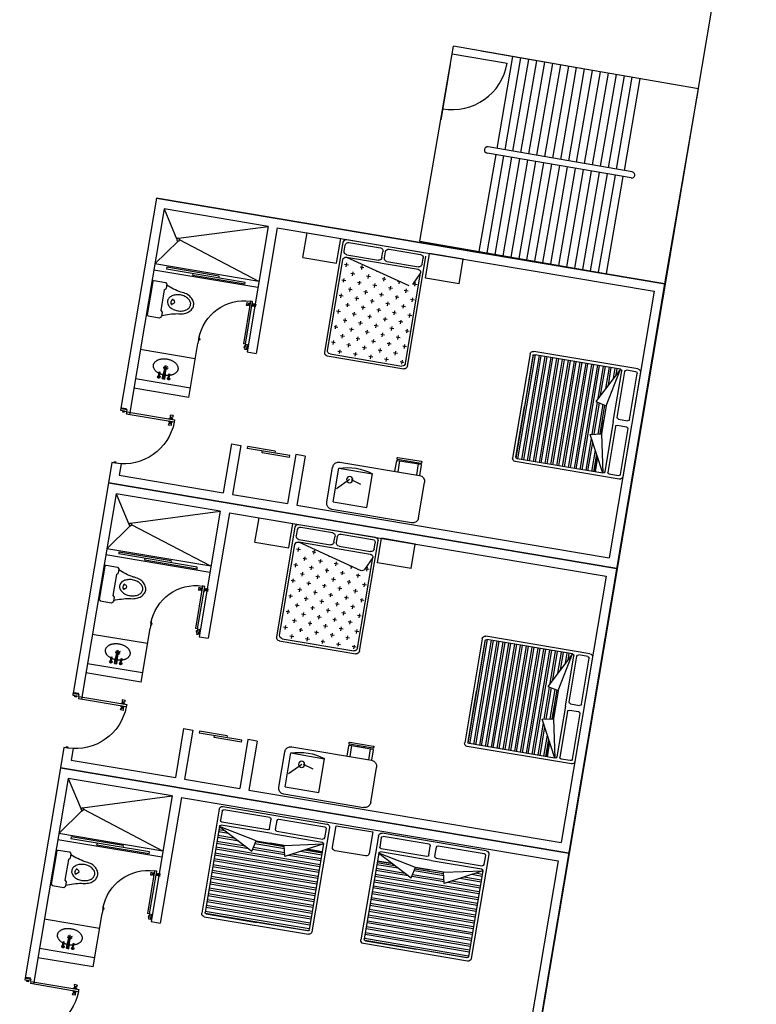
# Model space of a CAD drawing. Units: millimetres. Extents: x 183806 to 407510, y -14689 to 184726.
# Drawn here: x 382673 to 394531, y 152303 to 168155 of the extents above; entities that cross this region are included whole.
import ezdxf

# ---------------------------------------------------------------- set-up
doc = ezdxf.new("R2010")
doc.units = ezdxf.units.MM
for name, color, linetype in [('business', 54, 'Continuous'), ('MUE', 2, 'Continuous'), ('P', 10, 'Continuous')]:
    doc.layers.add(name, color=color, linetype=linetype)

# ---------------------------------------------------------------- blocks, each defined once
blk = doc.blocks.new('A$C33990D42')
at = {"layer": 'MUE'}
h = blk.add_hatch(dxfattribs=at)
h.set_pattern_fill('CROSS', color=235, scale=20, angle=21.9106, style=0)
h.set_pattern_definition([(21.9106, (-974.58, -26124.08), (70.43524, 165.21767), [63.5, -190.5]), (111.9106, (-933.28, -26141.69), (-165.21767, 70.43524), [63.5, -190.5])])
h.paths.add_polyline_path([(4224, -306, -0.414214), (4159, -278), (3607, 1095), (3775, 938, 0.36397), (3839, 935), (4720, 1597, -0.414214), (4785, 1569), (5337, 196, -0.414214), (5310, 131)])
h = blk.add_hatch(dxfattribs=at)
h.set_pattern_fill('CROSS', color=235, scale=20, angle=21.9106, style=0)
h.set_pattern_definition([(21.9106, (760.61, -30438.2), (70.43524, 165.21767), [63.5, -190.5]), (111.9106, (801.91, -30455.81), (-165.21767, 70.43524), [63.5, -190.5])])
h.paths.add_polyline_path([(5959, -4620, -0.414214), (5894, -4592), (5342, -3219), (5510, -3376, 0.36397), (5574, -3379), (6455, -2717, -0.414214), (6520, -2745), (7073, -4118, -0.414214), (7045, -4183)])
for p, q in [((-195, 83), (7505, 3180)), ((7505, 3180), (-195, 83)), ((7505, 3180), (8798, -34)), ((5845, 2351), (7422, 2985)), ((7422, 2985), (8131, 1223)), ((5706, 2295), (0, 0)), ((5706, 2295), (6471, 393)), ((5845, 2351), (6610, 449)), ((6398, 1549), (7589, 2028)), ((6789, 1739), (7578, 2056)), ((7578, 2056), (7589, 2028)), ((6409, 1521), (7197, 1839)), ((7197, 1839), (7186, 1866)), ((6789, 1739), (6800, 1711)), ((6409, 1521), (6398, 1549)), ((8131, 1223), (8675, -130)), ((7296, 887), (7352, 748)), ((7447, 520), (8282, 854)), ((7679, -65), (7352, 748)), ((6610, 449), (6471, 393)), ((7623, 74), (8458, 410)), ((7679, -65), (8514, 271)), ((8481, -21487), (-195, 83)), ((0, 0), (1623, -4036)), ((7170, -943), (7030, -999)), ((7170, -943), (7468, -1685)), ((8975, -877), (9045, -1051)), ((8975, -877), (9045, -1051)), ((9061, -849), (9117, -826)), ((9117, -826), (9241, -1134)), ((9117, -826), (9241, -1134)), ((6292, -1328), (6939, -1068)), ((6510, -1208), (6928, -1040)), ((6928, -1040), (6939, -1068)), ((7030, -999), (7329, -1741)), ((9045, -1051), (7468, -1685)), ((1540, -4231), (9241, -1134)), ((9241, -1134), (1540, -4231)), ((6303, -1356), (6721, -1188)), ((6510, -1208), (6522, -1236)), ((6721, -1188), (6710, -1160)), ((9241, -1134), (10533, -4348)), ((6056, -1390), (6195, -1334)), ((6056, -1390), (6355, -2133)), ((6195, -1334), (6494, -2077)), ((6303, -1356), (6292, -1328)), ((7580, -1963), (9157, -1329)), ((9157, -1329), (9866, -3092)), ((7329, -1741), (6494, -2077)), ((7441, -2019), (1735, -4314)), ((7441, -2019), (8206, -3921)), ((7580, -1963), (8345, -3865)), ((6355, -2133), (1623, -4036)), ((8133, -2765), (9324, -2286)), ((8524, -2575), (9313, -2258)), ((9313, -2258), (9324, -2286)), ((8144, -2793), (8932, -2476)), ((8932, -2476), (8921, -2448)), ((8524, -2575), (8536, -2603)), ((8144, -2793), (8133, -2765)), ((9866, -3092), (10410, -4444)), ((9031, -3427), (9087, -3567)), ((9182, -3794), (10018, -3460)), ((9414, -4379), (9087, -3567)), ((8345, -3865), (8206, -3921)), ((9358, -4240), (10193, -3904)), ((9414, -4379), (10249, -4043)), ((1735, -4314), (3358, -8350)), ((10711, -5191), (10781, -5365)), ((10711, -5191), (10781, -5365)), ((10796, -5163), (10852, -5141)), ((10852, -5141), (10976, -5448)), ((10852, -5141), (10976, -5448)), ((8027, -5642), (8674, -5382)), ((8246, -5522), (8663, -5354)), ((8663, -5354), (8674, -5382)), ((8905, -5257), (8766, -5313)), ((8766, -5313), (9064, -6055)), ((8905, -5257), (9203, -5999)), ((10781, -5365), (9203, -5999)), ((3275, -8545), (10976, -5448)), ((10976, -5448), (3275, -8545)), ((8039, -5670), (8456, -5502)), ((8246, -5522), (8257, -5550)), ((8456, -5502), (8445, -5474)), ((10976, -5448), (12269, -8662)), ((7792, -5705), (7931, -5649)), ((7792, -5705), (8090, -6447)), ((7931, -5649), (8229, -6391)), ((8039, -5670), (8027, -5642)), ((9315, -6277), (10893, -5643)), ((10893, -5643), (11602, -7406)), ((9064, -6055), (8229, -6391)), ((9176, -6333), (3470, -8628)), ((9176, -6333), (9941, -8235)), ((9315, -6277), (10080, -8179)), ((8090, -6447), (3358, -8350)), ((9868, -7079), (11059, -6600)), ((10260, -6889), (11048, -6572)), ((11048, -6572), (11059, -6600)), ((9879, -7107), (10668, -6790)), ((10668, -6790), (10656, -6762)), ((10260, -6889), (10271, -6917)), ((9879, -7107), (9868, -7079)), ((11602, -7406), (12146, -8758)), ((10767, -7742), (10823, -7881)), ((11149, -8693), (10823, -7881)), ((10917, -8109), (11753, -7774)), ((10080, -8179), (9941, -8235)), ((11093, -8554), (11928, -8218)), ((11149, -8693), (11984, -8358)), ((3470, -8628), (5094, -12664))]:
    blk.add_line(p, q)
at = {"layer": 'MUE', "color": 203}
for p, q in [((7422, 2985), (7325, 2460)), ((7296, 2472), (5845, 2351)), ((6181, 1516), (7284, 2443)), ((7758, 2150), (7312, 2431)), ((6181, 1516), (7758, 2150)), ((6218, 1423), (7795, 2058)), ((7651, 1824), (7637, 1791)), ((7637, 1791), (7663, 1726)), ((7825, 1894), (7651, 1824)), ((7825, 1894), (7848, 1884)), ((7848, 1884), (8051, 1379)), ((7696, 1713), (7663, 1726)), ((7696, 1713), (7823, 1397)), ((7823, 1397), (7809, 1365)), ((7809, 1365), (7835, 1300)), ((7868, 1286), (7835, 1300)), ((8041, 1356), (7868, 1286)), ((8051, 1379), (8041, 1356)), ((7904, 488), (7944, 483)), ((7981, 498), (7907, 467)), ((7944, 483), (7928, 520)), ((7981, 342), (7936, 480)), ((7962, 518), (7944, 483)), ((8003, 343), (7944, 483)), ((8018, 358), (7951, 486)), ((7953, 481), (7984, 478)), ((7912, 374), (7897, 367)), ((7924, 302), (7897, 367)), ((7940, 286), (7904, 371)), ((7939, 308), (7912, 374)), ((7939, 473), (7925, 447)), ((7997, 305), (7981, 342)), ((8014, 347), (7992, 338)), ((8001, 316), (7992, 338)), ((8034, 321), (7997, 305)), ((8023, 325), (8001, 316)), ((8023, 325), (8014, 347)), ((8034, 321), (8018, 358)), ((8059, 436), (8044, 429)), ((8072, 364), (8044, 429)), ((8087, 348), (8052, 433)), ((8087, 370), (8059, 436)), ((8094, 363), (8072, 354)), ((7946, 301), (7924, 292)), ((9157, -1329), (9060, -1854)), ((9031, -1842), (7580, -1963)), ((7916, -2798), (9019, -1871)), ((9493, -2164), (9048, -1883)), ((7916, -2798), (9493, -2164)), ((7953, -2891), (9530, -2257)), ((9386, -2490), (9372, -2523)), ((9372, -2523), (9399, -2588)), ((9560, -2420), (9386, -2490)), ((9560, -2420), (9583, -2430)), ((9583, -2430), (9786, -2935)), ((9431, -2602), (9399, -2588)), ((9431, -2602), (9558, -2917)), ((9558, -2917), (9544, -2950)), ((9544, -2950), (9570, -3014)), ((9776, -2959), (9603, -3028)), ((9786, -2935), (9776, -2959)), ((9603, -3028), (9570, -3014)), ((9679, -3831), (9664, -3795)), ((9698, -3796), (9679, -3831)), ((9647, -3940), (9632, -3947)), ((9659, -4012), (9632, -3947)), ((9639, -3826), (9679, -3831)), ((9675, -4028), (9639, -3944)), ((9716, -3816), (9642, -3847)), ((9674, -4006), (9647, -3940)), ((9674, -3841), (9661, -3867)), ((9716, -3972), (9672, -3835)), ((9738, -3972), (9679, -3831)), ((9753, -3956), (9686, -3828)), ((9689, -3833), (9719, -3837)), ((9769, -3993), (9753, -3956)), ((9794, -3879), (9779, -3885)), ((9807, -3950), (9779, -3885)), ((9822, -3966), (9787, -3882)), ((9822, -3944), (9794, -3879)), ((9829, -3951), (9807, -3960)), ((9681, -4013), (9659, -4022)), ((9732, -4009), (9716, -3972)), ((9749, -3967), (9727, -3976)), ((9736, -3998), (9727, -3976)), ((9769, -3993), (9732, -4009)), ((9758, -3989), (9736, -3998)), ((9758, -3989), (9749, -3967)), ((10893, -5643), (10795, -6169)), ((10766, -6156), (9315, -6277)), ((9651, -7112), (10754, -6185)), ((11228, -6478), (10783, -6197)), ((9651, -7112), (11228, -6478)), ((9688, -7205), (11266, -6571)), ((11122, -6804), (11108, -6837)), ((11295, -6735), (11122, -6804)), ((11295, -6735), (11318, -6745)), ((11318, -6745), (11521, -7249)), ((11108, -6837), (11134, -6902)), ((11166, -6916), (11134, -6902)), ((11166, -6916), (11293, -7231)), ((11293, -7231), (11279, -7264)), ((11279, -7264), (11305, -7329)), ((11511, -7273), (11338, -7342)), ((11521, -7249), (11511, -7273)), ((11338, -7342), (11305, -7329)), ((11375, -8140), (11414, -8146)), ((11451, -8130), (11377, -8161)), ((11409, -8155), (11396, -8181)), ((11414, -8146), (11399, -8109)), ((11452, -8286), (11407, -8149)), ((11433, -8110), (11414, -8146)), ((11473, -8286), (11414, -8146)), ((11488, -8271), (11422, -8142)), ((11424, -8147), (11454, -8151)), ((11529, -8193), (11515, -8199)), ((11542, -8264), (11515, -8199)), ((11558, -8281), (11522, -8196)), ((11557, -8258), (11529, -8193)), ((11382, -8255), (11367, -8261)), ((11395, -8326), (11367, -8261)), ((11410, -8342), (11375, -8258)), ((11409, -8320), (11382, -8255)), ((11417, -8327), (11394, -8336)), ((11467, -8323), (11452, -8286)), ((11484, -8281), (11462, -8290)), ((11471, -8312), (11462, -8290)), ((11504, -8307), (11467, -8323)), ((11493, -8303), (11471, -8312)), ((11493, -8303), (11484, -8281)), ((11504, -8307), (11488, -8271)), ((11564, -8265), (11542, -8274))]:
    blk.add_line(p, q, dxfattribs=at)
at = {"layer": 'MUE', "color": 235}
for p, q in [((5256, 2114), (4746, 1909)), ((5405, 1743), (5256, 2114)), ((4895, 1538), (4746, 1909)), ((4653, 1871), (3493, 1405)), ((4631, 1819), (4153, 1627)), ((4733, 1699), (4696, 1792)), ((5389, 174), (4718, 1844)), ((4720, 1597), (3635, 1160)), ((4720, 1597), (3839, 935)), ((4705, 1634), (4227, 1442)), ((5405, 1743), (4895, 1538)), ((4023, 1575), (3545, 1383)), ((4125, 1454), (4088, 1547)), ((4162, 1469), (4125, 1562)), ((5337, 196), (4785, 1569)), ((2890, 1162), (3400, 1368)), ((3550, 997), (3400, 1368)), ((4137, -330), (3465, 1340)), ((3555, 1225), (3517, 1318)), ((4098, 1389), (3620, 1197)), ((3039, 791), (2890, 1162)), ((3039, 791), (3550, 997)), ((4159, -278), (3607, 1095)), ((3607, 1095), (3775, 938)), ((5362, 109), (4202, -358)), ((5310, 131), (4224, -306)), ((522, -1164), (2099, -530)), ((796, -1108), (2095, -586)), ((2630, -2203), (1996, -625)), ((2659, -2191), (2025, -614)), ((2718, -2167), (2084, -590)), ((2744, -2146), (2117, -588)), ((2127, -599), (2435, -1365)), ((2164, -558), (2799, -2135)), ((2218, -2369), (1583, -791)), ((2277, -2345), (1642, -768)), ((2306, -2333), (1672, -756)), ((2365, -2309), (1731, -732)), ((2394, -2297), (1760, -720)), ((2453, -2274), (1819, -697)), ((2483, -2262), (1848, -685)), ((2542, -2238), (1907, -661)), ((2571, -2226), (1937, -649)), ((1835, -2523), (1200, -945)), ((1864, -2511), (1230, -934)), ((1923, -2487), (1289, -910)), ((1953, -2475), (1318, -898)), ((2011, -2451), (1377, -874)), ((2041, -2440), (1407, -862)), ((2100, -2416), (1465, -839)), ((2129, -2404), (1495, -827)), ((2188, -2380), (1554, -803)), ((796, -1108), (1297, -1533)), ((1147, -1635), (796, -1108)), ((886, -1184), (847, -1088)), ((938, -1228), (876, -1076)), ((1042, -1317), (935, -1052)), ((1094, -1361), (965, -1040)), ((1198, -1449), (1024, -1016)), ((1250, -1493), (1053, -1005)), ((1746, -2558), (1112, -981)), ((1776, -2546), (1141, -969)), ((494, -1229), (1129, -2806)), ((830, -1930), (550, -1234)), ((564, -1201), (703, -1145)), ((1016, -1855), (736, -1159)), ((1090, -1906), (782, -1141)), ((2743, -2130), (2435, -1365)), ((1297, -1533), (1147, -1635)), ((1436, -2042), (1245, -1568)), ((1468, -2037), (1272, -1550)), ((1147, -1635), (1319, -2062)), ((1340, -2058), (1165, -1623)), ((1372, -2053), (1192, -1605)), ((5529, -1602), (4323, -2087)), ((5567, -1695), (5057, -1900)), ((5772, -2205), (5567, -1695)), ((5874, -2190), (5660, -1658)), ((1002, -1888), (863, -1944)), ((1319, -2062), (1233, -1849)), ((4303, -1902), (4370, -2069)), ((4395, -1865), (4390, -1851)), ((4488, -1827), (4483, -1813)), ((5262, -2411), (5057, -1900)), ((1039, -1980), (900, -2036)), ((1072, -1994), (1351, -2690)), ((1090, -1906), (1398, -2671)), ((1497, -2032), (1319, -2062)), ((1430, -2685), (1497, -2032)), ((5413, -1914), (5278, -2020)), ((5436, -1912), (5675, -2014)), ((886, -2069), (1166, -2765)), ((1194, -2834), (2771, -2200)), ((1319, -2062), (1430, -2685)), ((1430, -2685), (2729, -2163)), ((1658, -2594), (1484, -2161)), ((1687, -2582), (1491, -2093)), ((4482, -2750), (4268, -2218)), ((5772, -2205), (5262, -2411)), ((6991, -2200), (6481, -2405)), ((7140, -2571), (6991, -2200)), ((1570, -2629), (1463, -2364)), ((1599, -2617), (1470, -2297)), ((4612, -2806), (5818, -2321)), ((1550, -2637), (1458, -2410)), ((1458, -2410), (1550, -2637)), ((6388, -2443), (5228, -2909)), ((6366, -2495), (5888, -2687)), ((6468, -2615), (6431, -2522)), ((7125, -4140), (6453, -2470)), ((6630, -2777), (6481, -2405)), ((6440, -2680), (5963, -2872)), ((7140, -2571), (6630, -2777)), ((1198, -2779), (1338, -2723)), ((5758, -2739), (5280, -2931)), ((6455, -2717), (5370, -3154)), ((6455, -2717), (5574, -3379)), ((5860, -2860), (5823, -2767)), ((5898, -2845), (5860, -2752)), ((7073, -4118), (6520, -2745)), ((4625, -3152), (5135, -2946)), ((5285, -3318), (5135, -2946)), ((5872, -4644), (5200, -2974)), ((5290, -3089), (5253, -2996)), ((5833, -2925), (5355, -3117)), ((4774, -3523), (4625, -3152)), ((4774, -3523), (5285, -3318)), ((5894, -4592), (5342, -3219)), ((5342, -3219), (5510, -3376)), ((7097, -4205), (5937, -4672)), ((7045, -4183), (5959, -4620)), ((2257, -5478), (3835, -4844)), ((2531, -5422), (3830, -4900)), ((4454, -6481), (3819, -4904)), ((4479, -6460), (3852, -4902)), ((3863, -4914), (4170, -5679)), ((3900, -4872), (4534, -6449)), ((4041, -6647), (3407, -5070)), ((4100, -6623), (3466, -5046)), ((4130, -6612), (3495, -5034)), ((4188, -6588), (3554, -5011)), ((4218, -6576), (3584, -4999)), ((4277, -6552), (3642, -4975)), ((4306, -6540), (3672, -4963)), ((4365, -6517), (3731, -4940)), ((4395, -6505), (3760, -4928)), ((3658, -6801), (3024, -5224)), ((3688, -6789), (3053, -5212)), ((3747, -6766), (3112, -5188)), ((3776, -6754), (3142, -5177)), ((3835, -6730), (3201, -5153)), ((3864, -6718), (3230, -5141)), ((3923, -6695), (3289, -5117)), ((3953, -6683), (3318, -5105)), ((4012, -6659), (3377, -5082)), ((2673, -5543), (2612, -5390)), ((2777, -5631), (2670, -5366)), ((2829, -5675), (2700, -5354)), ((2933, -5763), (2759, -5331)), ((2985, -5808), (2788, -5319)), ((3482, -6872), (2847, -5295)), ((3511, -6860), (2877, -5283)), ((3570, -6837), (2936, -5259)), ((3599, -6825), (2965, -5248)), ((2230, -5543), (2864, -7121)), ((2565, -6244), (2285, -5548)), ((2299, -5515), (2438, -5459)), ((2751, -6169), (2471, -5473)), ((2825, -6220), (2517, -5455)), ((2531, -5422), (3032, -5847)), ((2882, -5949), (2531, -5422)), ((2621, -5498), (2582, -5402)), ((4478, -6444), (4170, -5679)), ((3032, -5847), (2882, -5949)), ((3203, -6351), (3008, -5864)), ((2882, -5949), (3054, -6376)), ((3075, -6372), (2900, -5937)), ((3107, -6367), (2927, -5919)), ((3171, -6356), (2981, -5882)), ((7265, -5916), (6059, -6402)), ((7302, -6009), (6792, -6215)), ((7507, -6520), (7302, -6009)), ((7609, -6505), (7395, -5972)), ((3054, -6376), (2968, -6163)), ((6131, -6179), (6125, -6165)), ((6223, -6141), (6218, -6127)), ((2737, -6202), (2598, -6258)), ((2774, -6294), (2635, -6350)), ((2807, -6308), (3087, -7004)), ((2825, -6220), (3133, -6985)), ((6038, -6216), (6105, -6383)), ((6997, -6725), (6792, -6215)), ((7148, -6228), (7013, -6334)), ((7171, -6226), (7410, -6328)), ((2621, -6383), (2901, -7079)), ((3232, -6346), (3054, -6376)), ((3054, -6376), (3166, -6999)), ((3166, -6999), (3232, -6346)), ((3166, -6999), (4464, -6477)), ((3393, -6908), (3219, -6475)), ((3423, -6896), (3226, -6407)), ((2929, -7148), (4506, -6514)), ((3334, -6931), (3205, -6611)), ((6217, -7064), (6003, -6532)), ((6347, -7120), (7554, -6635)), ((8557, -6616), (6979, -7251)), ((7507, -6520), (6997, -6725)), ((8622, -6644), (9256, -8221)), ((3285, -6951), (3194, -6724)), ((3194, -6724), (3285, -6951)), ((3305, -6943), (3198, -6679)), ((7856, -6952), (8552, -6672)), ((8585, -6686), (8641, -6825)), ((7880, -7212), (8645, -6904)), ((7931, -7137), (8627, -6858)), ((8151, -7269), (8678, -6918)), ((8678, -6918), (8253, -7419)), ((8602, -7008), (8698, -6969)), ((8678, -6918), (9200, -8217)), ((2934, -7093), (3073, -7037)), ((7717, -7008), (7021, -7288)), ((7806, -7161), (7750, -7022)), ((7898, -7124), (7842, -6984)), ((8425, -7216), (8746, -7087)), ((8469, -7164), (8734, -7057)), ((8558, -7060), (8710, -6998)), ((7792, -7193), (7096, -7473)), ((7880, -7212), (7115, -7520)), ((7228, -7868), (8805, -7234)), ((7240, -7898), (8817, -7263)), ((8151, -7269), (7724, -7440)), ((7728, -7462), (8163, -7287)), ((8253, -7419), (8151, -7269)), ((8293, -7372), (8781, -7175)), ((8337, -7320), (8770, -7145)), ((6842, -7310), (6285, -7534)), ((6972, -7635), (6842, -7310)), ((6952, -7316), (7586, -8893)), ((7007, -7320), (7063, -7459)), ((7724, -7440), (7101, -7552)), ((7263, -7957), (8841, -7322)), ((7275, -7986), (8852, -7352)), ((7299, -8045), (8876, -7411)), ((7311, -8074), (8888, -7440)), ((7724, -7440), (7937, -7355)), ((7754, -7619), (7724, -7440)), ((7733, -7494), (8181, -7314)), ((7744, -7558), (8218, -7367)), ((7749, -7590), (8236, -7394)), ((4567, -8221), (6145, -7587)), ((6285, -7534), (6416, -7859)), ((7101, -7552), (7623, -8851)), ((7101, -7552), (7754, -7619)), ((7149, -7672), (7376, -7580)), ((7376, -7580), (7149, -7672)), ((7157, -7691), (7422, -7585)), ((7169, -7721), (7489, -7592)), ((7192, -7780), (7625, -7606)), ((7335, -8133), (8912, -7499)), ((7346, -8163), (8924, -7528)), ((7370, -8222), (8947, -7587)), ((5444, -7922), (6140, -7642)), ((6172, -7656), (6228, -7795)), ((6210, -7614), (6844, -9191)), ((6481, -7886), (6945, -7700)), ((7204, -7809), (7693, -7613)), ((7382, -8251), (8959, -7617)), ((7406, -8310), (8983, -7676)), ((7417, -8340), (8995, -7705)), ((7441, -8398), (9018, -7764)), ((5468, -8182), (6233, -7874)), ((5519, -8108), (6215, -7828)), ((5739, -8239), (6266, -7888)), ((6266, -7888), (5840, -8389)), ((6266, -7888), (6788, -9187)), ((7453, -8428), (9030, -7794)), ((7477, -8487), (9054, -7852)), ((7489, -8516), (9066, -7882)), ((5305, -7978), (4609, -8258)), ((5393, -8131), (5337, -7992)), ((5486, -8094), (5430, -7955)), ((6334, -8057), (6013, -8186)), ((6322, -8027), (6057, -8134)), ((6087, -8099), (6314, -8008)), ((6314, -8008), (6087, -8099)), ((7512, -8575), (9089, -7941)), ((7524, -8605), (9101, -7970)), ((7548, -8664), (9125, -8029)), ((7560, -8693), (9137, -8059)), ((5380, -8164), (4684, -8444)), ((5468, -8182), (4702, -8490)), ((6393, -8204), (4816, -8838)), ((6405, -8234), (4828, -8868)), ((5312, -8411), (5739, -8239)), ((5739, -8239), (5525, -8325)), ((5840, -8389), (5739, -8239)), ((6369, -8145), (5880, -8342)), ((6357, -8116), (5925, -8290)), ((7583, -8752), (9161, -8118)), ((7595, -8781), (9172, -8147)), ((7619, -8840), (9196, -8206)), ((7640, -8866), (9198, -8239)), ((4540, -8286), (5174, -9863)), ((4595, -8290), (4651, -8430)), ((6428, -8292), (4851, -8927)), ((6440, -8322), (4863, -8956)), ((6464, -8381), (4887, -9015)), ((5751, -8257), (5315, -8432)), ((5769, -8284), (5321, -8464)), ((5806, -8338), (5332, -8528)), ((5824, -8364), (5337, -8560)), ((9228, -8286), (7651, -8921)), ((9187, -8249), (8421, -8557)), ((5312, -8411), (4689, -8522)), ((4689, -8522), (5342, -8589)), ((4689, -8522), (5211, -9821)), ((4806, -8534), (4709, -8573)), ((4874, -8541), (4721, -8603)), ((5009, -8555), (4745, -8662)), ((6476, -8410), (4899, -9045)), ((6500, -8469), (4922, -9104)), ((6511, -8499), (4934, -9133)), ((6535, -8558), (4958, -9192)), ((5342, -8589), (5312, -8411)), ((7656, -8865), (8421, -8557)), ((5077, -8562), (4756, -8691)), ((5213, -8576), (4780, -8750)), ((5281, -8583), (4792, -8780)), ((6547, -8587), (4970, -9221)), ((6571, -8646), (4993, -9280)), ((6582, -8675), (5005, -9310)), ((6606, -8734), (5029, -9369)), ((6618, -8764), (5041, -9398)), ((6642, -8823), (5064, -9457)), ((6654, -8852), (5076, -9486)), ((6677, -8911), (5100, -9545)), ((6689, -8940), (5112, -9575)), ((6713, -8999), (5136, -9634)), ((6725, -9029), (5147, -9663)), ((6748, -9088), (5171, -9722)), ((6760, -9117), (5183, -9752)), ((6784, -9176), (5207, -9811)), ((6786, -9209), (5228, -9836)), ((5239, -9891), (6816, -9257)), ((6774, -9219), (6009, -9527)), ((5244, -9835), (6009, -9527))]:
    blk.add_line(p, q, dxfattribs=at)
at = {"layer": 'MUE', "color": 203}
for points in [[(7289, 1366, -0.128503), (7281, 1431, -0.106283), (7307, 1506, -0.085009), (7362, 1569, -0.074343), (7444, 1616, -0.074343)], [(7574, 1292, -0.074343), (7482, 1270, -0.085009), (7400, 1277, -0.106283), (7328, 1312, -0.128503), (7289, 1366, -0.128503)], [(9024, -2948, -0.128503), (9016, -2883, -0.106283), (9042, -2808, -0.085009), (9097, -2746, -0.074343), (9179, -2698, -0.074343)], [(9309, -3022, -0.074343), (9217, -3044, -0.085009), (9135, -3037, -0.106283), (9064, -3002, -0.128503), (9024, -2948, -0.128503)], [(10759, -7263, -0.128503), (10751, -7197, -0.106283), (10778, -7122, -0.085009), (10832, -7060, -0.074343), (10914, -7012, -0.074343)], [(11045, -7337, -0.074343), (10953, -7358, -0.085009), (10870, -7352, -0.106283), (10799, -7316, -0.128503), (10759, -7263, -0.128503)]]:
    blk.add_lwpolyline(points, format="xyb", dxfattribs=at)
for points in [[(7684, 1524, -0.136463), (7689, 1476, -0.106973), (7667, 1419, -0.081365), (7623, 1372, -0.069431), (7557, 1334, -0.069431), (7484, 1316, -0.081365), (7419, 1320, -0.106973), (7364, 1345, -0.136463), (7334, 1384, -0.136463), (7329, 1432, -0.106973), (7351, 1489, -0.081365), (7395, 1537, -0.069431), (7461, 1574, -0.069431), (7534, 1592, -0.081365), (7598, 1589, -0.106973), (7654, 1563, -0.136463)], [(9419, -2790, -0.136463), (9424, -2838, -0.106973), (9402, -2895, -0.081365), (9358, -2942, -0.069431), (9292, -2980, -0.069431), (9219, -2998, -0.081365), (9155, -2995, -0.106973), (9099, -2969, -0.136463), (9069, -2930, -0.136463), (9064, -2882, -0.106973), (9086, -2825, -0.081365), (9130, -2778, -0.069431), (9196, -2740, -0.069431), (9269, -2722, -0.081365), (9333, -2725, -0.106973), (9389, -2751, -0.136463)], [(11154, -7104, -0.136463), (11159, -7152, -0.106973), (11137, -7209, -0.081365), (11093, -7257, -0.069431), (11028, -7294, -0.069431), (10954, -7312, -0.081365), (10890, -7309, -0.106973), (10834, -7283, -0.136463), (10805, -7244, -0.136463), (10799, -7196, -0.106973), (10822, -7139, -0.081365), (10865, -7092, -0.069431), (10931, -7054, -0.069431), (11004, -7036, -0.081365), (11069, -7040, -0.106973), (11124, -7065, -0.136463)]]:
    blk.add_lwpolyline(points, format="xyb", close=True, dxfattribs=at)
at = {"layer": 'MUE', "color": 203, "flags": 128}
for points in [[(8068, 415), (8075, 421), (8081, 428), (8088, 434), (8094, 441), (8099, 448), (8105, 455), (8109, 462), (8114, 469), (8117, 476), (8121, 483), (8124, 491), (8126, 498), (8129, 505), (8130, 512), (8131, 519), (8132, 526), (8132, 533), (8132, 540), (8131, 547), (8130, 554), (8128, 560), (8126, 566), (8123, 572), (8120, 578), (8116, 584), (8112, 589), (8108, 594), (8103, 599), (8097, 604), (8092, 608), (8086, 612), (8079, 616), (8072, 619), (8065, 622), (8058, 625), (8050, 627), (8042, 629), (8034, 631), (8025, 632), (8017, 633), (8008, 634), (7999, 634), (7989, 634), (7980, 634), (7971, 633), (7961, 632), (7951, 630), (7942, 628), (7932, 626), (7923, 623), (7913, 620), (7904, 617), (7894, 614), (7885, 610), (7876, 606), (7867, 601), (7858, 596), (7850, 591), (7841, 586), (7833, 581), (7825, 575), (7818, 569), (7811, 563), (7804, 556), (7797, 550), (7791, 543), (7785, 536), (7780, 529), (7775, 522), (7770, 515), (7766, 508), (7762, 501), (7759, 494), (7756, 486), (7754, 479), (7752, 472), (7751, 465), (7750, 458), (7749, 451), (7749, 444), (7750, 437), (7751, 430), (7752, 424), (7754, 417), (7757, 411), (7760, 405), (7763, 400), (7767, 394), (7771, 389), (7776, 384), (7781, 379), (7786, 375), (7792, 370), (7799, 366), (7805, 363), (7812, 360), (7819, 357), (7827, 354), (7835, 352), (7843, 350), (7851, 348), (7860, 347), (7869, 346), (7878, 346), (7887, 346), (7896, 346), (7905, 347)], [(7922, 349), (7931, 350), (7940, 352), (7948, 354), (7957, 356), (7966, 359), (7975, 362)], [(8008, 376), (8017, 380), (8025, 385), (8033, 389), (8040, 394), (8048, 399), (8055, 404)], [(9803, -3899), (9810, -3893), (9817, -3887), (9823, -3880), (9829, -3873), (9835, -3866), (9840, -3859), (9844, -3852), (9849, -3845), (9853, -3838), (9856, -3831), (9859, -3824), (9862, -3816), (9864, -3809), (9865, -3802), (9866, -3795), (9867, -3788), (9867, -3781), (9867, -3774), (9866, -3767), (9865, -3761), (9863, -3754), (9861, -3748), (9858, -3742), (9855, -3736), (9851, -3730), (9847, -3725), (9843, -3720), (9838, -3715), (9833, -3710), (9827, -3706), (9821, -3702), (9814, -3698), (9808, -3695), (9800, -3692), (9793, -3689), (9785, -3687), (9777, -3685), (9769, -3683), (9760, -3682), (9752, -3681), (9743, -3680), (9734, -3680), (9725, -3680), (9715, -3680), (9706, -3681), (9696, -3682), (9687, -3684), (9677, -3686), (9667, -3688), (9658, -3691), (9648, -3694), (9639, -3697), (9629, -3700), (9620, -3704), (9611, -3709), (9602, -3713), (9593, -3718), (9585, -3723), (9576, -3728), (9568, -3734), (9561, -3739), (9553, -3745), (9546, -3751), (9539, -3758), (9532, -3764), (9526, -3771), (9520, -3778), (9515, -3785), (9510, -3792), (9505, -3799), (9501, -3806), (9498, -3813), (9494, -3820), (9492, -3828), (9489, -3835), (9487, -3842), (9486, -3849), (9485, -3856), (9485, -3863), (9485, -3870), (9485, -3877), (9486, -3884), (9488, -3890), (9490, -3897), (9492, -3903), (9495, -3909), (9498, -3915), (9502, -3920), (9506, -3925), (9511, -3930), (9516, -3935), (9522, -3940), (9527, -3944), (9534, -3948), (9540, -3951), (9547, -3955), (9555, -3957), (9562, -3960), (9570, -3962), (9578, -3964), (9586, -3966), (9595, -3967), (9604, -3968), (9613, -3968), (9622, -3968), (9631, -3968), (9641, -3967)], [(9657, -3965), (9666, -3964), (9675, -3962), (9684, -3960), (9692, -3958), (9701, -3955), (9710, -3952)], [(9744, -3938), (9752, -3934), (9760, -3930), (9768, -3925), (9775, -3920), (9783, -3915), (9790, -3910)], [(11538, -8213), (11545, -8207), (11552, -8201), (11558, -8194), (11564, -8187), (11570, -8180), (11575, -8173), (11580, -8166), (11584, -8159), (11588, -8152), (11591, -8145), (11594, -8138), (11597, -8130), (11599, -8123), (11601, -8116), (11602, -8109), (11602, -8102), (11602, -8095), (11602, -8088), (11601, -8081), (11600, -8075), (11598, -8068), (11596, -8062), (11593, -8056), (11590, -8050), (11587, -8045), (11583, -8039), (11578, -8034), (11573, -8029), (11568, -8025), (11562, -8020), (11556, -8016), (11550, -8012), (11543, -8009), (11536, -8006), (11528, -8003), (11520, -8001), (11512, -7999), (11504, -7997), (11496, -7996), (11487, -7995), (11478, -7994), (11469, -7994), (11460, -7994), (11450, -7995), (11441, -7995), (11431, -7997), (11422, -7998), (11412, -8000), (11403, -8002), (11393, -8005), (11383, -8008), (11374, -8011), (11365, -8015), (11355, -8018), (11346, -8023), (11337, -8027), (11329, -8032), (11320, -8037), (11312, -8042), (11304, -8048), (11296, -8053), (11288, -8059), (11281, -8066), (11274, -8072), (11268, -8078), (11261, -8085), (11256, -8092), (11250, -8099), (11245, -8106), (11241, -8113), (11237, -8120), (11233, -8127), (11230, -8135), (11227, -8142), (11224, -8149), (11223, -8156), (11221, -8163), (11220, -8170), (11220, -8178), (11220, -8184), (11220, -8191), (11221, -8198), (11223, -8204), (11225, -8211), (11227, -8217), (11230, -8223), (11234, -8229), (11237, -8234), (11242, -8239), (11246, -8244), (11251, -8249), (11257, -8254), (11263, -8258), (11269, -8262), (11275, -8265), (11282, -8269), (11290, -8272), (11297, -8274), (11305, -8276), (11313, -8278), (11322, -8280), (11330, -8281), (11339, -8282), (11348, -8282), (11357, -8282), (11366, -8282), (11376, -8282)], [(11479, -8252), (11487, -8248), (11495, -8244), (11503, -8239), (11511, -8234), (11518, -8229), (11525, -8224)], [(11392, -8280), (11401, -8278), (11410, -8276), (11419, -8274), (11428, -8272), (11436, -8269), (11445, -8266)]]:
    blk.add_lwpolyline(points, dxfattribs=at)
at = {"layer": 'MUE', "color": 235}
for points in [[(4612, -1761, 0.414214), (4618, -1748), (4612, -1734, 0.414214), (4599, -1729), (4247, -1870, 0.414214), (4241, -1883), (4247, -1897, 0.414214), (4260, -1903)], [(6348, -6075, 0.414214), (6353, -6062), (6348, -6048, 0.414214), (6335, -6043), (5982, -6184, 0.414214), (5976, -6197), (5982, -6211, 0.414214), (5995, -6217)]]:
    blk.add_lwpolyline(points, format="xyb", close=True, dxfattribs=at)
for points in [[(4694, -1938), (4631, -1780, 0.414214), (4618, -1775), (4265, -1917, 0.414214), (4260, -1930), (4323, -2087)], [(6430, -6252), (6366, -6095, 0.414214), (6353, -6089), (6001, -6231, 0.414214), (5995, -6244), (6059, -6402)]]:
    blk.add_lwpolyline(points, format="xyb", dxfattribs=at)
for points in [[(4648, -1957), (4581, -1790)], [(6383, -6271), (6316, -6104)]]:
    blk.add_lwpolyline(points, dxfattribs=at)
at = {"layer": 'MUE', "color": 203}
for centre, radius in [((7304, 2451), 22.2), ((8083, 359), 12), ((7935, 297), 12), ((9039, -1863), 22.2), ((9818, -3955), 12), ((9670, -4017), 12), ((10775, -6177), 22.2), ((11405, -8331), 12), ((11553, -8269), 12)]:
    blk.add_circle(centre, radius, dxfattribs=at)
at = {"layer": 'MUE', "color": 235}
for centre in [(5436, -1912), (7171, -6226)]:
    blk.add_circle(centre, 50.6, dxfattribs=at)
for centre, radius, start, end in [((4649, 1773), 50, 21.9106, 111.9106), ((4671, 1825), 50, 21.9106, 111.9106), ((4171, 1581), 50, 111.9106, 201.9106), ((4687, 1680), 50, 291.9106, 21.9106), ((4739, 1550), 50, 21.9106, 111.9106), ((4042, 1529), 50, 21.9106, 111.9106), ((4079, 1436), 50, 291.9106, 21.9106), ((4209, 1488), 50, 201.9106, 291.9106), ((3564, 1336), 50, 111.9106, 201.9106), ((3601, 1244), 50, 201.9106, 291.9106), ((3653, 1114), 50, 111.9106, 201.9106), ((5291, 177), 50, 291.9106, 21.9106), ((5343, 155), 50, 291.9106, 21.9106), ((4206, -259), 50, 201.9106, 291.9106), ((4183, -311), 50, 201.9106, 291.9106), ((2104, -609), 25, 21.9106, 111.9106), ((2118, -576), 50, 21.9106, 111.9106), ((805, -1131), 25, 111.9106, 201.9106), ((541, -1211), 50, 111.9106, 201.9106), ((573, -1224), 25, 111.9106, 201.9106), ((713, -1169), 25, 21.9106, 111.9106), ((5619, -2561), 867, 93.4232, 130.398), ((5567, -1695), 100, 21.9106, 111.9106), ((992, -1864), 25, 291.9106, 21.9106), ((853, -1920), 25, 201.9106, 291.9106), ((909, -2059), 25, 111.9106, 201.9106), ((1048, -2004), 25, 21.9106, 111.9106), ((2720, -2140), 25, 291.9106, 21.9106), ((2752, -2153), 50, 291.9106, 21.9106), ((4361, -2180), 100, 111.9106, 201.9106), ((5781, -2228), 100, 291.9106, 21.9106), ((6384, -2541), 50, 21.9106, 111.9106), ((6407, -2489), 50, 21.9106, 111.9106), ((1328, -2699), 25, 291.9106, 21.9106), ((1421, -2662), 25, 201.9106, 291.9106), ((5907, -2733), 50, 111.9106, 201.9106), ((6422, -2634), 50, 291.9106, 21.9106), ((1175, -2788), 50, 201.9106, 291.9106), ((1189, -2755), 25, 201.9106, 291.9106), ((4575, -2713), 100, 201.9106, 291.9106), ((5777, -2786), 50, 21.9106, 111.9106), ((5944, -2826), 50, 201.9106, 291.9106), ((6474, -2764), 50, 21.9106, 111.9106), ((5247, -2956), 50, 111.9106, 201.9106), ((5299, -2978), 50, 111.9106, 201.9106), ((5814, -2878), 50, 291.9106, 21.9106), ((5336, -3071), 50, 201.9106, 291.9106), ((5388, -3200), 50, 111.9106, 201.9106), ((5544, -3339), 50, 226.9106, 306.9106), ((7026, -4137), 50, 291.9106, 21.9106), ((7078, -4159), 50, 291.9106, 21.9106), ((5941, -4574), 50, 201.9106, 291.9106), ((5919, -4626), 50, 201.9106, 291.9106), ((3839, -4923), 25, 21.9106, 111.9106), ((3853, -4890), 50, 21.9106, 111.9106), ((2276, -5525), 50, 111.9106, 201.9106), ((2309, -5539), 25, 111.9106, 201.9106), ((2448, -5483), 25, 21.9106, 111.9106), ((2540, -5445), 25, 111.9106, 201.9106), ((7354, -6875), 867, 93.4232, 130.398), ((7302, -6009), 100, 21.9106, 111.9106), ((2728, -6178), 25, 291.9106, 21.9106), ((2588, -6234), 25, 201.9106, 291.9106), ((2784, -6318), 25, 21.9106, 111.9106), ((2644, -6374), 25, 111.9106, 201.9106), ((4455, -6454), 25, 291.9106, 21.9106), ((4488, -6468), 50, 291.9106, 21.9106), ((6096, -6494), 100, 111.9106, 201.9106), ((7516, -6542), 100, 291.9106, 21.9106), ((8575, -6663), 50, 21.9106, 111.9106), ((8561, -6695), 25, 21.9106, 111.9106), ((7866, -6975), 25, 111.9106, 201.9106), ((8617, -6834), 25, 291.9106, 21.9106), ((8655, -6927), 25, 21.9106, 111.9106), ((2910, -7102), 50, 201.9106, 291.9106), ((2924, -7069), 25, 201.9106, 291.9106), ((3063, -7013), 25, 291.9106, 21.9106), ((3156, -6976), 25, 201.9106, 291.9106), ((6310, -7027), 100, 201.9106, 291.9106), ((7726, -7031), 25, 21.9106, 111.9106), ((7922, -7114), 25, 201.9106, 291.9106), ((6998, -7297), 50, 111.9106, 201.9106), ((7031, -7311), 25, 111.9106, 201.9106), ((7782, -7170), 25, 291.9106, 21.9106), ((6163, -7633), 50, 21.9106, 111.9106), ((7087, -7450), 25, 201.9106, 291.9106), ((7124, -7543), 25, 111.9106, 201.9106), ((6149, -7665), 25, 21.9106, 111.9106), ((6926, -7653), 50, 291.9106, 21.9106), ((5453, -7945), 25, 111.9106, 201.9106), ((6205, -7805), 25, 291.9106, 21.9106), ((6243, -7897), 25, 21.9106, 111.9106), ((6462, -7840), 50, 201.9106, 291.9106), ((5314, -8001), 25, 21.9106, 111.9106), ((4586, -8267), 50, 111.9106, 201.9106), ((5370, -8140), 25, 291.9106, 21.9106), ((5509, -8084), 25, 201.9106, 291.9106), ((9177, -8226), 25, 291.9106, 21.9106), ((9210, -8240), 50, 291.9106, 21.9106), ((4618, -8281), 25, 111.9106, 201.9106), ((4674, -8420), 25, 201.9106, 291.9106), ((4712, -8513), 25, 111.9106, 201.9106), ((7646, -8842), 25, 201.9106, 291.9106), ((7633, -8874), 50, 201.9106, 291.9106), ((6765, -9196), 25, 291.9106, 21.9106), ((6798, -9210), 50, 291.9106, 21.9106), ((5234, -9812), 25, 201.9106, 291.9106), ((5220, -9845), 50, 201.9106, 291.9106)]:
    blk.add_arc(centre, radius, start, end, dxfattribs=at)
at = {"layer": 'MUE', "color": 203}
for centre, radius, start, end in [((6715, 2729), 1330, 303.2221, 314.2668), ((7612, 1493), 35.7, 97.9685, 294.7164), ((7567, 1474), 68.2, 332.7055, 69.5774), ((7818, -15), 1330, 89.5544, 100.5991), ((8083, 359), 20, 136.3566, 89.2002), ((7935, 297), 20, 136.3566, 89.2002), ((8450, -1585), 1330, 303.2221, 314.2668), ((9347, -2821), 35.7, 97.9685, 294.7164), ((9303, -2840), 68.2, 332.7055, 69.5774), ((9554, -4329), 1330, 89.5544, 100.5991), ((9818, -3955), 20, 136.3566, 89.2002), ((9670, -4017), 20, 136.3566, 89.2002), ((10185, -5899), 1330, 303.2221, 314.2668), ((11082, -7135), 35.7, 97.9685, 294.7164), ((11038, -7154), 68.2, 332.7055, 69.5774), ((11289, -8643), 1330, 89.5544, 100.5991), ((11405, -8331), 20, 136.3566, 89.2002), ((11553, -8269), 20, 136.3566, 89.2002)]:
    blk.add_arc(centre, radius, start, end, dxfattribs=at)
at = {"layer": 'P'}
for p, q in [((6307, 1172), (6336, 1178)), ((6307, 1172), (6324, 1132)), ((6324, 1132), (6348, 1148)), ((6336, 1178), (6348, 1148)), ((6348, 1177), (6338, 1173)), ((6338, 1173), (6346, 1153)), ((6346, 1153), (6342, 1163)), ((6346, 1152), (6357, 1157)), ((6348, 1222), (6379, 1235)), ((6607, 577), (6348, 1222)), ((6348, 1177), (6357, 1156)), ((6365, 1152), (6351, 1186)), ((6352, 1183), (6351, 1183)), ((6352, 1183), (6363, 1154)), ((6354, 1191), (6358, 1193)), ((6358, 1193), (6375, 1152)), ((6363, 1154), (6363, 1154)), ((6375, 1152), (6370, 1150)), ((6379, 1235), (6639, 590)), ((6397, 1209), (6392, 1207)), ((6392, 1207), (6409, 1165)), ((6416, 1173), (6403, 1206)), ((6404, 1204), (6404, 1205)), ((6404, 1204), (6416, 1175)), ((6409, 1165), (6413, 1167)), ((6410, 1202), (6421, 1207)), ((6410, 1202), (6419, 1181)), ((6416, 1175), (6416, 1175)), ((6443, 1227), (6419, 1211)), ((6419, 1211), (6431, 1181)), ((6429, 1186), (6419, 1182)), ((6421, 1207), (6429, 1186)), ((6429, 1186), (6425, 1197)), ((6460, 1186), (6431, 1181)), ((6443, 1227), (6460, 1186)), ((7303, 819), (7320, 826)), ((7311, 800), (7303, 819)), ((7328, 807), (7311, 800)), ((6586, 554), (6570, 548)), ((6594, 490), (6570, 547)), ((6603, 575), (6582, 567)), ((6603, 575), (6582, 567)), ((6582, 567), (6615, 485)), ((6586, 554), (6610, 496)), ((6593, 490), (6610, 496)), ((6636, 493), (6603, 575)), ((6636, 493), (6603, 575)), ((6607, 577), (6639, 590)), ((6615, 485), (6636, 493)), ((6616, 543), (6634, 550)), ((6624, 523), (6616, 543)), ((6642, 530), (6624, 523)), ((6634, 550), (6642, 530)), ((8768, 3), (8703, -23)), ((8768, 3), (8775, -15)), ((8708, -76), (7982, -368)), ((7996, -403), (8722, -112)), ((8696, -48), (8789, -11)), ((8705, -71), (8696, -48)), ((8705, -71), (8696, -48)), ((8710, -41), (8703, -23)), ((8798, -34), (8705, -71)), ((8798, -34), (8705, -71)), ((8708, -76), (8722, -112)), ((8710, -41), (8775, -15)), ((8764, -48), (8742, -57)), ((8742, -57), (8750, -77)), ((8750, -77), (8772, -68)), ((8772, -68), (8764, -48)), ((8789, -11), (8798, -34)), ((7991, -296), (8037, -278)), ((7991, -296), (8009, -324)), ((8009, -324), (8042, -310)), ((8014, -322), (8037, -312)), ((8037, -312), (8025, -317)), ((8037, -278), (8042, -310)), ((8037, -312), (8042, -324)), ((7982, -368), (7996, -403)), ((8011, -349), (8013, -354)), ((8013, -354), (8060, -335)), ((8018, -334), (8014, -322)), ((8051, -327), (8014, -342)), ((8016, -341), (8049, -328)), ((8016, -341), (8016, -340)), ((8019, -333), (8042, -324)), ((8029, -392), (8075, -373)), ((8031, -397), (8029, -392)), ((8075, -385), (8037, -400)), ((8040, -399), (8073, -386)), ((8040, -399), (8040, -400)), ((8046, -403), (8051, -415)), ((8046, -417), (8079, -404)), ((8052, -449), (8046, -417)), ((8047, -403), (8070, -394)), ((8049, -328), (8049, -327)), ((8051, -415), (8074, -406)), ((8052, -449), (8098, -431)), ((8060, -335), (8058, -330)), ((8074, -406), (8062, -410)), ((8075, -405), (8070, -394)), ((8073, -386), (8073, -387)), ((8075, -373), (8077, -378)), ((8098, -431), (8079, -404)), ((9075, -820), (9053, -829)), ((9053, -829), (9061, -849)), ((9083, -840), (9075, -820)), ((8043, -3142), (8071, -3136)), ((8043, -3142), (8059, -3183)), ((8059, -3183), (8083, -3166)), ((8071, -3136), (8083, -3166)), ((8084, -3137), (8073, -3141)), ((8073, -3141), (8081, -3161)), ((8081, -3161), (8077, -3151)), ((8081, -3162), (8092, -3157)), ((8083, -3092), (8115, -3079)), ((8343, -3737), (8083, -3092)), ((8084, -3137), (8092, -3158)), ((8100, -3162), (8086, -3129)), ((8087, -3131), (8086, -3131)), ((8087, -3131), (8099, -3160)), ((8089, -3123), (8093, -3121)), ((8093, -3121), (8110, -3162)), ((8099, -3160), (8098, -3160)), ((8110, -3162), (8106, -3164)), ((8115, -3079), (8374, -3724)), ((8132, -3105), (8128, -3107)), ((8128, -3107), (8144, -3149)), ((8151, -3141), (8138, -3108)), ((8139, -3110), (8140, -3109)), ((8139, -3110), (8151, -3139)), ((8144, -3149), (8149, -3147)), ((8145, -3112), (8156, -3108)), ((8145, -3112), (8154, -3133)), ((8151, -3139), (8151, -3139)), ((8178, -3087), (8154, -3103)), ((8154, -3103), (8166, -3133)), ((8164, -3128), (8154, -3133)), ((8156, -3108), (8164, -3128)), ((8164, -3128), (8160, -3118)), ((8195, -3128), (8166, -3133)), ((8178, -3087), (8195, -3128)), ((9038, -3495), (9056, -3488)), ((9046, -3515), (9038, -3495)), ((9064, -3508), (9046, -3515)), ((8322, -3760), (8305, -3767)), ((8329, -3824), (8305, -3767)), ((8338, -3739), (8318, -3747)), ((8338, -3739), (8318, -3747)), ((8318, -3747), (8351, -3829)), ((8322, -3760), (8345, -3818)), ((8371, -3821), (8338, -3739)), ((8371, -3821), (8338, -3739)), ((8343, -3737), (8374, -3724)), ((8351, -3771), (8369, -3764)), ((8359, -3791), (8351, -3771)), ((8377, -3784), (8359, -3791)), ((8369, -3764), (8377, -3784)), ((8329, -3824), (8345, -3818)), ((8351, -3829), (8371, -3821)), ((10443, -4390), (9717, -4682)), ((9731, -4717), (10457, -4426)), ((10431, -4362), (10524, -4325)), ((10441, -4385), (10431, -4362)), ((10441, -4385), (10431, -4362)), ((10503, -4311), (10438, -4337)), ((10445, -4355), (10438, -4337)), ((10533, -4348), (10441, -4385)), ((10533, -4348), (10441, -4385)), ((10443, -4390), (10457, -4426)), ((10445, -4355), (10510, -4329)), ((10499, -4362), (10477, -4371)), ((10477, -4371), (10485, -4391)), ((10485, -4391), (10507, -4382)), ((10507, -4382), (10499, -4362)), ((10503, -4311), (10510, -4329)), ((10524, -4325), (10533, -4348)), ((9726, -4611), (9772, -4592)), ((9772, -4592), (9777, -4624)), ((9717, -4682), (9731, -4717)), ((9726, -4611), (9744, -4638)), ((9744, -4638), (9777, -4624)), ((9746, -4663), (9748, -4668)), ((9748, -4668), (9795, -4649)), ((9749, -4636), (9772, -4627)), ((9754, -4648), (9749, -4636)), ((9787, -4641), (9749, -4656)), ((9751, -4655), (9784, -4642)), ((9751, -4655), (9751, -4654)), ((9754, -4648), (9777, -4638)), ((9772, -4627), (9760, -4631)), ((9764, -4706), (9811, -4688)), ((9766, -4711), (9764, -4706)), ((9772, -4626), (9777, -4638)), ((9810, -4699), (9772, -4714)), ((9775, -4714), (9808, -4700)), ((9775, -4714), (9775, -4714)), ((9781, -4731), (9815, -4718)), ((9787, -4763), (9781, -4731)), ((9782, -4717), (9805, -4708)), ((9782, -4717), (9786, -4729)), ((9784, -4642), (9784, -4641)), ((9786, -4729), (9809, -4720)), ((9787, -4763), (9833, -4745)), ((9795, -4649), (9793, -4644)), ((9809, -4720), (9798, -4724)), ((9810, -4720), (9805, -4708)), ((9808, -4700), (9808, -4701)), ((9811, -4688), (9813, -4692)), ((9833, -4745), (9815, -4718)), ((10810, -5135), (10788, -5144)), ((10788, -5144), (10796, -5163)), ((10818, -5154), (10810, -5135)), ((9778, -7456), (9806, -7450)), ((9806, -7450), (9818, -7480)), ((9819, -7451), (9808, -7455)), ((9819, -7406), (9850, -7394)), ((10078, -8051), (9819, -7406)), ((9822, -7445), (9821, -7445)), ((9835, -7476), (9822, -7443)), ((9822, -7445), (9834, -7474)), ((9824, -7437), (9828, -7435)), ((9828, -7435), (9845, -7477)), ((9850, -7394), (10109, -8038)), ((9867, -7420), (9863, -7421)), ((9863, -7421), (9879, -7463)), ((9886, -7455), (9873, -7422)), ((9874, -7424), (9875, -7424)), ((9874, -7424), (9886, -7453)), ((9881, -7426), (9891, -7422)), ((9881, -7426), (9889, -7447)), ((9914, -7401), (9889, -7417)), ((9889, -7417), (9901, -7447)), ((9899, -7443), (9889, -7447)), ((9891, -7422), (9899, -7442)), ((9899, -7442), (9895, -7432)), ((9930, -7442), (9901, -7447)), ((9914, -7401), (9930, -7442)), ((9778, -7456), (9794, -7497)), ((9794, -7497), (9818, -7480)), ((9808, -7455), (9817, -7476)), ((9817, -7476), (9812, -7465)), ((9817, -7476), (9827, -7472)), ((9819, -7451), (9827, -7472)), ((9834, -7474), (9833, -7474)), ((9845, -7477), (9841, -7478)), ((9879, -7463), (9884, -7461)), ((9886, -7453), (9887, -7453)), ((10773, -7809), (10791, -7802)), ((10781, -7829), (10773, -7809)), ((10799, -7822), (10781, -7829)), ((10057, -8074), (10041, -8081)), ((10064, -8139), (10041, -8081)), ((10073, -8053), (10053, -8061)), ((10073, -8053), (10053, -8061)), ((10053, -8061), (10086, -8144)), ((10057, -8074), (10080, -8132)), ((10106, -8135), (10073, -8053)), ((10106, -8135), (10073, -8053)), ((10078, -8051), (10109, -8038)), ((10087, -8085), (10104, -8078)), ((10104, -8078), (10112, -8098)), ((10064, -8138), (10080, -8132)), ((10086, -8144), (10106, -8135)), ((10095, -8105), (10087, -8085)), ((10112, -8098), (10095, -8105)), ((12178, -8705), (11452, -8996)), ((12166, -8676), (12259, -8639)), ((12176, -8699), (12166, -8676)), ((12176, -8699), (12166, -8676)), ((12238, -8625), (12173, -8651)), ((12180, -8670), (12173, -8651)), ((12269, -8662), (12176, -8699)), ((12269, -8662), (12176, -8699)), ((12178, -8705), (12192, -8740)), ((12180, -8670), (12245, -8643)), ((12235, -8676), (12212, -8685)), ((12212, -8685), (12220, -8705)), ((12220, -8705), (12243, -8696)), ((12243, -8696), (12235, -8676)), ((12238, -8625), (12245, -8643)), ((12259, -8639), (12269, -8662)), ((11467, -9032), (12192, -8740)), ((11452, -8996), (11467, -9032)), ((11461, -8925), (11507, -8906)), ((11461, -8925), (11479, -8952)), ((11479, -8952), (11512, -8939)), ((11482, -8977), (11484, -8982)), ((11484, -8950), (11507, -8941)), ((11489, -8962), (11484, -8950)), ((11522, -8955), (11484, -8970)), ((11484, -8982), (11530, -8963)), ((11486, -8969), (11520, -8956)), ((11486, -8969), (11486, -8968)), ((11489, -8962), (11513, -8952)), ((11507, -8941), (11495, -8945)), ((11499, -9020), (11546, -9002)), ((11501, -9025), (11499, -9020)), ((11507, -8906), (11512, -8939)), ((11507, -8941), (11512, -8952)), ((11545, -9013), (11508, -9028)), ((11510, -9028), (11543, -9014)), ((11510, -9028), (11510, -9029)), ((11516, -9045), (11550, -9032)), ((11517, -9031), (11541, -9022)), ((11517, -9031), (11521, -9043)), ((11520, -8956), (11519, -8955)), ((11521, -9043), (11545, -9034)), ((11530, -8963), (11528, -8958)), ((11545, -9034), (11533, -9039)), ((11545, -9034), (11540, -9022)), ((11543, -9014), (11543, -9015)), ((11546, -9002), (11548, -9007)), ((11568, -9059), (11550, -9032)), ((11522, -9077), (11516, -9045)), ((11522, -9077), (11568, -9059))]:
    blk.add_line(p, q, dxfattribs=at)
for centre, radius, start, end in [((6637, 541), 740, 22.6865, 110.3983), ((6352, 1179), 4.44, 111.9106, 201.9106), ((6355, 1187), 4.44, 111.9106, 201.9106), ((6361, 1158), 4.44, 201.9106, 291.9106), ((6369, 1154), 4.44, 201.9106, 291.9106), ((6398, 1205), 4.44, 21.9106, 111.9106), ((6406, 1201), 4.44, 21.9106, 111.9106), ((6412, 1171), 4.44, 291.9106, 21.9106), ((6415, 1179), 4.44, 291.9106, 21.9106), ((8760, -72), 833, 203.4228, 291.1346), ((8016, -347), 5, 111.9106, 201.9106), ((8020, -338), 5, 111.9106, 201.9106), ((8035, -395), 5, 201.9106, 291.9106), ((8045, -398), 5, 201.9106, 291.9106), ((8044, -329), 5, 21.9106, 111.9106), ((8053, -332), 5, 21.9106, 111.9106), ((8068, -389), 5, 291.9106, 21.9106), ((8073, -380), 5, 291.9106, 21.9106), ((8088, -3135), 4.44, 111.9106, 201.9106), ((8091, -3127), 4.44, 111.9106, 201.9106), ((8096, -3156), 4.44, 201.9106, 291.9106), ((8104, -3160), 4.44, 201.9106, 291.9106), ((8373, -3773), 740, 22.6865, 110.3983), ((8134, -3110), 4.44, 21.9106, 111.9106), ((8141, -3114), 4.44, 21.9106, 111.9106), ((8147, -3143), 4.44, 291.9106, 21.9106), ((8150, -3135), 4.44, 291.9106, 21.9106), ((10496, -4386), 833, 203.4228, 291.1346), ((9751, -4661), 5, 111.9106, 201.9106), ((9756, -4652), 5, 111.9106, 201.9106), ((9771, -4709), 5, 201.9106, 291.9106), ((9780, -4713), 5, 201.9106, 291.9106), ((9779, -4643), 5, 21.9106, 111.9106), ((9788, -4646), 5, 21.9106, 111.9106), ((9804, -4703), 5, 291.9106, 21.9106), ((9808, -4694), 5, 291.9106, 21.9106), ((9823, -7449), 4.44, 111.9106, 201.9106), ((9826, -7441), 4.44, 111.9106, 201.9106), ((10108, -8087), 740, 22.6865, 110.3983), ((9869, -7424), 4.44, 21.9106, 111.9106), ((9877, -7428), 4.44, 21.9106, 111.9106), ((9885, -7449), 4.44, 291.9106, 21.9106), ((9831, -7470), 4.44, 201.9106, 291.9106), ((9839, -7474), 4.44, 201.9106, 291.9106), ((9882, -7457), 4.44, 291.9106, 21.9106), ((12231, -8701), 833, 203.4228, 291.1346), ((11486, -8975), 5, 111.9106, 201.9106), ((11491, -8966), 5, 111.9106, 201.9106), ((11506, -9023), 5, 201.9106, 291.9106), ((11515, -9027), 5, 201.9106, 291.9106), ((11515, -8957), 5, 21.9106, 111.9106), ((11524, -8960), 5, 21.9106, 111.9106), ((11539, -9017), 5, 291.9106, 21.9106), ((11543, -9008), 5, 291.9106, 21.9106)]:
    blk.add_arc(centre, radius, start, end, dxfattribs=at)
blk = doc.blocks.new('A$C1A170E49')
for p, q in [((-1732, 3186), (-4005, 3186)), ((-4005, 0), (-4005, 3186)), ((-1732, 3186), (-3552, 3186)), ((-3032, 1686), (-3032, 3186)), ((-2902, 1686), (-2902, 3186)), ((-2772, 1686), (-2772, 3186)), ((-2642, 1686), (-2642, 3186)), ((-2512, 1686), (-2512, 3186)), ((-2512, 1686), (-2512, 3186)), ((-2382, 1686), (-2382, 3186)), ((-2382, 1686), (-2382, 3186)), ((-2252, 1686), (-2252, 3186)), ((-2252, 1686), (-2252, 3186)), ((-2122, 1686), (-2122, 3186)), ((-1992, 1686), (-1992, 3186)), ((-1862, 1686), (-1862, 3186)), ((-1732, 1686), (-1732, 3186)), ((0, 3186), (-1732, 3186)), ((-1602, 1686), (-1602, 3186)), ((-1472, 1686), (-1472, 3186)), ((-1342, 1686), (-1342, 3186)), ((-1212, 1686), (-1212, 3186)), ((-1212, 1686), (-1212, 3186)), ((-1082, 1686), (-1082, 3186)), ((-952, 1686), (-952, 3186)), ((0, 0), (0, 3186)), ((-4005, 3064), (-3105, 3064)), ((-4005, 2886), (-4005, 1986)), ((-825, 1686), (-3179, 1686)), ((-825, 1585), (-3179, 1585)), ((-3032, 0), (-3032, 1585)), ((-2902, 0), (-2902, 1585)), ((-2772, 0), (-2772, 1585)), ((-2642, 0), (-2642, 1585)), ((-2512, 0), (-2512, 1585)), ((-2512, 0), (-2512, 1585)), ((-2382, 0), (-2382, 1585)), ((-2382, 0), (-2382, 1585)), ((-2252, 0), (-2252, 1585)), ((-2252, 0), (-2252, 1585)), ((-2122, 0), (-2122, 1585)), ((-1992, 0), (-1992, 1585)), ((-1862, 0), (-1862, 1585)), ((-1732, 0), (-1732, 1585)), ((-1602, 0), (-1602, 1585)), ((-1472, 0), (-1472, 1585)), ((-1342, 0), (-1342, 1585)), ((-1212, 0), (-1212, 1585)), ((-1212, 0), (-1212, 1585)), ((-1082, 0), (-1082, 1585)), ((-952, 0), (-952, 1585)), ((-4005, 0), (0, 0))]:
    blk.add_line(p, q)
for centre, radius, start, end in [((-4005, 3064), 900, 270.0007, 0), ((-3179, 1635), 50.6, 90, 270), ((-825, 1635), 50.6, 270, 90)]:
    blk.add_arc(centre, radius, start, end)

msp = doc.modelspace()

# ---------------------------------------------------------------- linework, layer by layer
at = {"layer": 'business'}
msp.add_lwpolyline([(384322, 112005), (394531, 172564)], dxfattribs=at)

# ---------------------------------------------------------------- block references
at = {"rotation": 350.1843451125949}
msp.add_blockref('A$C1A170E49', (393058, 163905), dxfattribs=at)
at = {"xscale": -1, "rotation": 12.35701409550226}
msp.add_blockref('A$C33990D42', (392885, 163782), dxfattribs=at)

doc.saveas('drawing.dxf')
